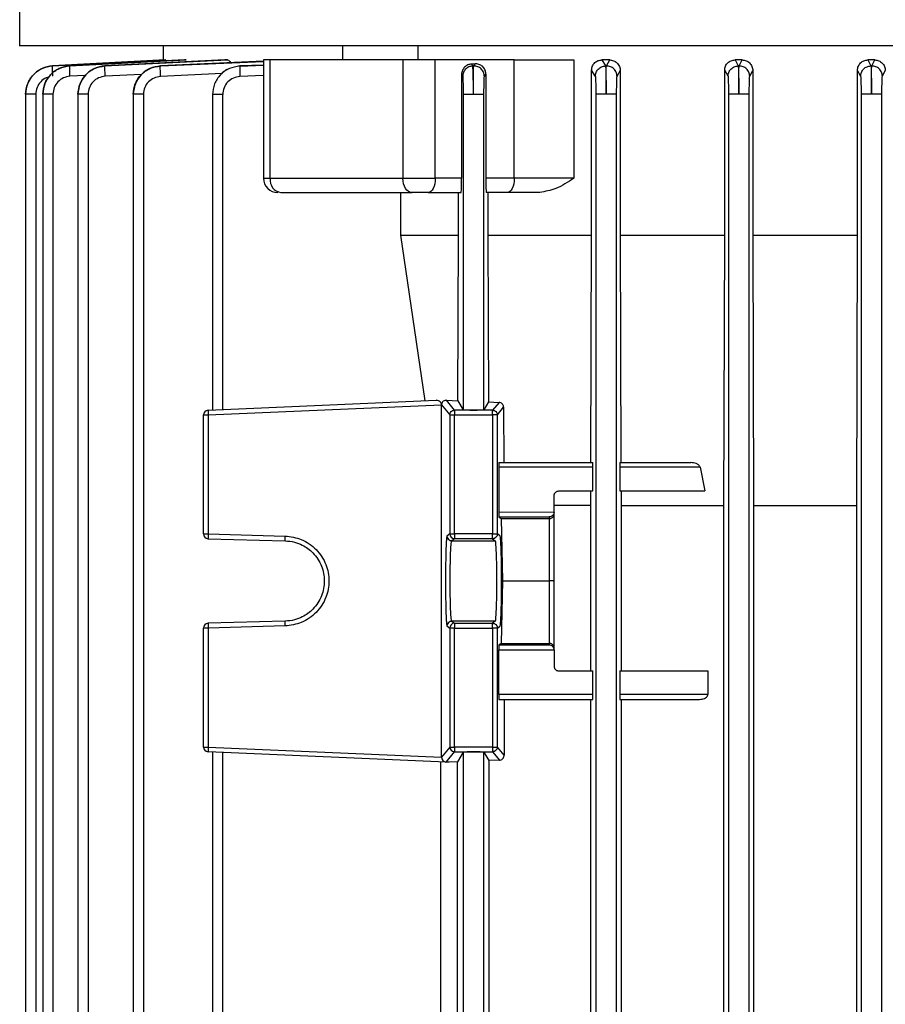
# Model space of a CAD drawing. Units: millimetres. Extents: x 60 to 6240, y 60 to 4395.
# Drawn here: x 1956 to 2048, y 2109 to 2213 of the extents above; entities that cross this region are included whole.
import ezdxf

# ---------------------------------------------------------------- set-up
doc = ezdxf.new("R2010")
doc.units = ezdxf.units.MM
doc.header["$LTSCALE"] = 15

msp = doc.modelspace()

# ---------------------------------------------------------------- linework, layer by layer
at = {"color": 7, "linetype": 'Continuous', "lineweight": 25}
for p, q in [((1956.42, 2302.33), (1956.42, 2210.53)), ((2140.08, 2210.53), (1956.42, 2210.53)), ((1957.32, 2210.53), (1957.32, 2210.52)), ((1971.57, 2210.53), (1971.57, 2209.01)), ((1990.49, 2210.53), (1990.49, 2209.03)), ((1998.49, 2209.03), (1998.49, 2210.53)), ((1959.89, 2208.4), (1971.86, 2209.03)), ((1971.8, 2209.03), (1959.89, 2208.4)), ((1973.83, 2209.03), (1961.7, 2208.4)), ((1961.7, 2208.4), (1973.99, 2209.03)), ((1978.06, 2209.03), (1965.42, 2208.4)), ((1965.42, 2208.4), (1978.36, 2209.03)), ((1982.16, 2208.9), (1971.27, 2208.39)), ((1971.27, 2208.39), (1982.16, 2208.88)), ((1971.86, 2209.03), (1971.8, 2209.03)), ((1973.99, 2209.03), (1973.83, 2209.03)), ((1978.36, 2209.03), (1978.06, 2209.03)), ((1982.16, 2209.03), (1982.16, 2196.53)), ((1982.85, 2196.53), (1982.85, 2209.03)), ((1985.33, 2209.03), (1984.84, 2209.03)), ((1996.86, 2209.03), (1996.86, 2196.53)), ((2008.62, 2209.03), (2000.29, 2209.03)), ((2000.29, 2196.53), (2000.29, 2209.03)), ((2008.62, 2196.53), (2008.62, 2209.03)), ((2014.91, 2209.03), (2014.91, 2196.53)), ((2018.7, 2209.03), (2017.88, 2209.03)), ((2017.88, 2209.03), (2018.25, 2208.39)), ((2018.34, 2208.39), (2018.7, 2209.03)), ((2032.68, 2209.03), (2031.92, 2209.03)), ((2031.92, 2209.03), (2032.26, 2208.4)), ((2032.35, 2208.4), (2032.68, 2209.03)), ((2046.68, 2209.03), (2045.94, 2209.03)), ((2045.94, 2209.03), (2046.27, 2208.4)), ((2046.36, 2208.4), (2046.68, 2209.03)), ((1959.89, 2208.4), (1959.89, 2208.4)), ((1961.7, 2208.4), (1961.7, 2208.4)), ((1965.42, 2208.4), (1965.42, 2208.4)), ((1971.27, 2208.39), (1971.27, 2208.39)), ((1982.16, 2208.49), (1979.66, 2208.39)), ((1979.66, 2208.38), (1982.16, 2208.49)), ((1979.66, 2208.39), (1979.66, 2208.38)), ((2004.48, 2208.61), (2004.11, 2208.59)), ((2004.11, 2208.59), (2004.24, 2208.38)), ((2004.24, 2208.38), (2004.34, 2208.39)), ((2004.34, 2208.39), (2004.48, 2208.61)), ((2017.18, 2207.29), (2016.79, 2207.96)), ((2016.79, 2190.53), (2016.79, 2207.96)), ((2018.25, 2208.39), (2018.34, 2208.39)), ((2019.47, 2207.29), (2019.81, 2207.9)), ((2019.81, 2207.9), (2019.81, 2190.53)), ((2031.18, 2207.3), (2030.83, 2207.95)), ((2030.83, 2190.53), (2030.83, 2207.95)), ((2032.26, 2208.4), (2032.35, 2208.4)), ((2033.47, 2207.3), (2033.79, 2207.91)), ((2033.79, 2207.91), (2033.79, 2190.53)), ((2045.18, 2207.3), (2044.85, 2207.94)), ((2044.85, 2190.53), (2044.85, 2207.94)), ((2046.27, 2208.4), (2046.36, 2208.4)), ((2047.47, 2207.3), (2047.78, 2207.91)), ((1963.35, 2207.38), (1961.73, 2207.3)), ((1969.27, 2207.48), (1965.45, 2207.3)), ((1977.79, 2207.59), (1971.29, 2207.29)), ((1982.16, 2207.39), (1979.67, 2207.29)), ((2003.06, 2207.47), (2003.18, 2207.29)), ((2003.06, 2207.47), (2003.06, 2196.53)), ((2005.47, 2207.29), (2005.63, 2207.54)), ((2005.63, 2207.54), (2005.63, 2196.53)), ((1957.05, 2205.43), (1957.05, 2058.4)), ((1958.12, 2205.41), (1958.12, 2058.42)), ((1958.86, 2205.43), (1958.86, 2058.4)), ((1959.93, 2205.4), (1959.93, 2058.42)), ((1962.57, 2205.43), (1962.57, 2058.4)), ((1963.64, 2205.4), (1963.64, 2058.42)), ((1968.41, 2205.42), (1968.41, 2058.4)), ((1969.48, 2205.4), (1969.48, 2058.42)), ((1976.78, 2205.42), (1976.78, 2172.07)), ((1977.86, 2172.11), (1977.86, 2205.39)), ((2003.22, 2205.39), (2003.22, 2172.11)), ((2005.42, 2172.11), (2005.42, 2205.39)), ((2017.22, 2205.4), (2017.22, 2058.42)), ((2019.42, 2058.42), (2019.42, 2205.4)), ((2031.22, 2205.4), (2031.22, 2058.42)), ((2033.42, 2058.42), (2033.42, 2205.4)), ((2045.22, 2205.4), (2045.22, 2058.42)), ((2047.42, 2058.42), (2047.42, 2205.4)), ((1982.16, 2196.53), (1982.85, 2196.53)), ((1982.85, 2196.53), (1996.86, 2196.53)), ((1996.86, 2196.53), (2000.29, 2196.53)), ((2003.06, 2196.53), (2000.29, 2196.53)), ((2008.62, 2196.53), (2005.63, 2196.53)), ((2014.91, 2196.53), (2008.62, 2196.53)), ((1996.64, 2190.53), (1996.64, 2195.03)), ((1999.54, 2195.03), (2003.01, 2195.03)), ((2002.73, 2190.53), (2002.73, 2195.03)), ((2007.87, 2195.03), (2005.67, 2195.03)), ((2005.84, 2195.03), (2005.84, 2190.53)), ((1996.64, 2190.53), (2002.73, 2190.53)), ((1999.21, 2173.05), (1996.64, 2190.53)), ((2002.66, 2173.05), (2002.73, 2190.53)), ((2005.84, 2190.53), (2005.91, 2172.92)), ((2016.71, 2166.53), (2016.79, 2190.53)), ((2019.81, 2190.53), (2019.88, 2166.53)), ((2030.74, 2161.98), (2030.83, 2190.53)), ((2033.79, 2190.53), (2033.87, 2161.98)), ((2033.79, 2190.53), (2044.85, 2190.53)), ((2044.77, 2161.98), (2044.85, 2190.53)), ((1976.3, 2172.05), (2000.37, 2173.1)), ((1976.31, 2171.55), (2000.95, 2172.62)), ((2000.95, 2172.65), (2000.95, 2172.62)), ((2000.95, 2172.65), (2000.95, 2172.65)), ((2000.95, 2172.62), (2001.81, 2171.55)), ((2000.95, 2135.43), (2000.95, 2172.62)), ((2002.31, 2172.05), (2001.47, 2173.1)), ((2001.47, 2173.1), (2002.66, 2173.05)), ((2002.66, 2173.05), (2003.22, 2172.11)), ((2005.91, 2172.92), (2005.42, 2172.11)), ((2005.91, 2172.92), (2007.01, 2172.88)), ((2007.01, 2172.88), (2006.34, 2172.05)), ((2006.84, 2171.55), (2007.49, 2172.36)), ((2007.49, 2172.36), (2007.52, 2166.53)), ((1975.82, 2171.55), (1976.31, 2171.55)), ((1975.82, 2158.99), (1975.82, 2171.55)), ((1976.31, 2171.55), (1976.31, 2158.99)), ((2001.81, 2171.55), (2002.31, 2171.55)), ((2001.81, 2171.55), (2001.81, 2158.99)), ((2002.31, 2172.05), (2002.31, 2171.55)), ((2006.34, 2172.05), (2002.31, 2172.05)), ((2002.31, 2158.99), (2002.31, 2171.55)), ((2002.31, 2171.55), (2006.34, 2171.55)), ((2006.34, 2171.55), (2006.34, 2172.05)), ((2006.84, 2171.55), (2006.34, 2171.55)), ((2006.34, 2171.55), (2006.34, 2158.99)), ((2006.84, 2158.99), (2006.84, 2171.55)), ((2007, 2166.53), (2016.9, 2166.53)), ((2019.76, 2166.53), (2027.27, 2166.53)), ((2006.98, 2166.03), (2006.98, 2161.31)), ((2016.91, 2166.03), (2006.98, 2166.03)), ((2016.91, 2163.53), (2016.91, 2166.03)), ((2019.75, 2166.03), (2019.75, 2163.53)), ((2028.23, 2166.03), (2019.75, 2166.03)), ((2028.23, 2166.03), (2028.73, 2163.53)), ((2012.82, 2161.3), (2012.82, 2163.03)), ((2013.32, 2163.53), (2016.91, 2163.53)), ((2016.7, 2161.98), (2016.7, 2163.53)), ((2019.75, 2163.53), (2028.73, 2163.53)), ((2019.89, 2163.53), (2019.9, 2161.98)), ((2016.7, 2161.98), (2012.82, 2161.98)), ((2016.7, 2144.53), (2016.7, 2161.98)), ((2019.9, 2161.98), (2019.9, 2144.53)), ((2019.9, 2161.98), (2030.74, 2161.98)), ((2030.74, 2080.07), (2030.74, 2161.98)), ((2033.87, 2161.98), (2033.87, 2080.07)), ((2033.87, 2161.98), (2044.77, 2161.98)), ((2044.77, 2080.07), (2044.77, 2161.98)), ((2006.98, 2161.31), (2012.82, 2161.29)), ((2012.82, 2161.3), (2012.82, 2161.29)), ((2012.82, 2161.11), (2012.82, 2161.3)), ((2012.82, 2154.16), (2012.82, 2161.11)), ((2007, 2160.8), (2007.25, 2160.62)), ((2007, 2160.8), (2012.32, 2160.79)), ((2007.25, 2160.62), (2007.38, 2154.03)), ((2007.25, 2160.62), (2012.32, 2160.62)), ((2012.32, 2160.79), (2012.32, 2160.62)), ((2012.32, 2160.62), (2012.32, 2154.03)), ((1975.82, 2158.99), (1976.31, 2158.99)), ((1976.31, 2158.99), (1984.43, 2158.77)), ((2001.81, 2158.99), (2001.52, 2158.77)), ((2001.81, 2158.99), (2002.31, 2158.99)), ((2006.34, 2158.99), (2002.31, 2158.99)), ((2002.31, 2158.99), (2002.31, 2158.49)), ((2006.34, 2158.99), (2006.84, 2158.99)), ((2006.34, 2158.49), (2006.34, 2158.99)), ((2007.12, 2158.77), (2006.84, 2158.99)), ((1976.31, 2158.49), (1984.43, 2158.27)), ((2002.31, 2158.49), (2002.02, 2158.27)), ((2002.02, 2158.27), (2006.62, 2158.27)), ((2006.34, 2158.49), (2002.31, 2158.49)), ((2006.34, 2158.49), (2006.62, 2158.27)), ((2007.38, 2154.03), (2007.25, 2147.43)), ((2007.38, 2154.03), (2012.32, 2154.03)), ((2012.32, 2154.03), (2012.32, 2147.43)), ((2012.82, 2154.03), (2012.82, 2154.16)), ((2012.82, 2153.89), (2012.82, 2154.03)), ((2012.82, 2146.94), (2012.82, 2153.89)), ((1984.43, 2149.78), (1976.31, 2149.56)), ((2002.02, 2149.78), (2002.31, 2149.56)), ((2006.62, 2149.78), (2002.02, 2149.78)), ((2002.31, 2149.56), (2006.34, 2149.56)), ((2002.31, 2149.56), (2002.31, 2149.06)), ((2006.62, 2149.78), (2006.34, 2149.56)), ((2006.34, 2149.06), (2006.34, 2149.56)), ((1976.31, 2149.06), (1975.82, 2149.06)), ((1975.82, 2136.5), (1975.82, 2149.06)), ((1984.43, 2149.28), (1976.31, 2149.06)), ((1976.31, 2149.06), (1976.31, 2136.5)), ((2001.52, 2149.28), (2001.81, 2149.06)), ((2001.81, 2149.06), (2001.81, 2136.5)), ((2002.31, 2149.06), (2001.81, 2149.06)), ((2002.31, 2149.06), (2006.34, 2149.06)), ((2002.31, 2136.5), (2002.31, 2149.06)), ((2006.84, 2149.06), (2006.34, 2149.06)), ((2006.34, 2149.06), (2006.34, 2136.5)), ((2006.84, 2149.06), (2007.12, 2149.28)), ((2006.84, 2136.5), (2006.84, 2149.06)), ((2007.25, 2147.43), (2007, 2147.25)), ((2007.25, 2147.43), (2012.32, 2147.43)), ((2012.32, 2147.43), (2012.32, 2147.26)), ((2006.98, 2146.75), (2012.82, 2146.76)), ((2006.98, 2142.03), (2006.98, 2146.75)), ((2012.32, 2147.26), (2007, 2147.25)), ((2012.82, 2146.75), (2012.82, 2146.94)), ((2012.82, 2146.76), (2012.82, 2146.75)), ((2012.82, 2146.75), (2012.82, 2145.03)), ((2013.32, 2144.53), (2016.91, 2144.53)), ((2016.91, 2142.03), (2016.91, 2144.53)), ((2019.75, 2144.53), (2019.75, 2142.03)), ((2019.75, 2144.53), (2029.05, 2144.53)), ((2029.05, 2144.53), (2029.05, 2142.03)), ((2016.91, 2142.03), (2006.98, 2142.03)), ((2007, 2141.53), (2016.9, 2141.53)), ((2007.54, 2141.53), (2007.54, 2135.63)), ((2016.7, 2100.53), (2016.7, 2141.53)), ((2029.05, 2142.03), (2019.75, 2142.03)), ((2019.76, 2141.53), (2028.17, 2141.53)), ((2019.9, 2141.53), (2019.9, 2100.53)), ((1975.82, 2136.5), (1976.31, 2136.5)), ((2001.43, 2134.91), (1976.3, 2136)), ((1976.31, 2136.5), (2000.95, 2135.43)), ((1976.78, 2135.98), (1976.78, 2106.07)), ((1977.86, 2106.11), (1977.86, 2135.94)), ((2001.81, 2136.5), (2000.95, 2135.43)), ((2001.43, 2134.91), (2002.31, 2136)), ((2001.81, 2136.5), (2002.31, 2136.5)), ((2006.34, 2136.5), (2002.31, 2136.5)), ((2002.31, 2136.5), (2002.31, 2136)), ((2002.31, 2136), (2006.34, 2136)), ((2003.22, 2135.94), (2002.62, 2134.93)), ((2003.22, 2135.94), (2003.22, 2106.11)), ((2005.42, 2135.94), (2005.95, 2135.07)), ((2005.42, 2106.11), (2005.42, 2135.94)), ((2006.34, 2136.5), (2006.34, 2136)), ((2006.34, 2136.5), (2006.84, 2136.5)), ((2006.34, 2136), (2007.06, 2135.11)), ((2007.54, 2135.63), (2006.84, 2136.5)), ((2000.87, 2107.12), (2000.87, 2134.93)), ((2001.41, 2134.91), (2001.43, 2134.91)), ((2001.74, 2134.89), (2001.43, 2134.91)), ((2002.62, 2134.93), (2001.74, 2134.89)), ((2002.62, 2107.12), (2002.62, 2134.93)), ((2007.06, 2135.11), (2005.95, 2135.07)), ((2005.95, 2135.07), (2005.95, 2106.98))]:
    msp.add_line(p, q, dxfattribs=at)
at = {"color": 7, "linetype": 'Continuous', "lineweight": 25, "flags": 128}
for points in [[(1997.83, 2195.03), (1997.64, 2195.05), (1997.46, 2195.14), (1997.29, 2195.28), (1997.15, 2195.47), (1997.03, 2195.69), (1996.94, 2195.95), (1996.88, 2196.23), (1996.86, 2196.53)], [(2000.29, 2196.53), (2000.27, 2196.23), (2000.23, 2195.95), (2000.16, 2195.69), (2000.07, 2195.47), (1999.95, 2195.28), (1999.82, 2195.14), (1999.68, 2195.05), (1999.54, 2195.03)], [(2008.62, 2196.53), (2008.61, 2196.23), (2008.57, 2195.95), (2008.5, 2195.69), (2008.4, 2195.47), (2008.29, 2195.28), (2008.16, 2195.14), (2008.02, 2195.05), (2007.87, 2195.03)]]:
    msp.add_lwpolyline(points, dxfattribs=at)
at = {"color": 7, "linetype": 'Continuous', "lineweight": 25}
for centre, radius, start, end in [((1983.66, 2196.53), 1.5, 180, 270), ((1984.2, 2196.37), 1.36, 173.5089, 261.5345), ((1976.32, 2171.55), 0.5, 92.5, 180), ((1976.32, 2158.99), 0.5, 180, 268.5), ((1979.89, 2158.77), 3.59, 176.5122, 184.4877), ((2002.31, 2158.99), 0.5, 180.0536, 269.9311), ((1976.32, 2149.06), 0.5, 91.5, 180), ((1979.89, 2149.28), 3.59, 175.5123, 183.4878), ((2002.31, 2149.06), 0.5, 90.0689, 179.9464), ((1976.32, 2136.5), 0.5, 180, 267.5), ((1979.89, 2136.22), 3.59, 175.5138, 183.4861), ((2002.31, 2136.51), 0.501, 180.1119, 269.9077)]:
    msp.add_arc(centre, radius, start, end, dxfattribs=at)
msp.add_ellipse((2001.43, 2135.41), major_axis=(-0.209, 0.46), ratio=0.947467, start_param=1.123855, end_param=2.647937, dxfattribs=at)
for points, knots in [([(1978.36, 2209.03), (1978.42, 2209.01), (1978.52, 2208.99), (1978.61, 2208.82), (1978.66, 2208.74)], [0, 0, 0, 0, 0.513926, 1, 1, 1, 1]), ([(1982.85, 2209.03), (1982.68, 2209.03), (1982.34, 2209.03), (1982.14, 2209.03), (1982.18, 2209.03), (1982.18, 2209.03)], [0, 0, 0, 0, 0.438424, 0.876848, 1, 1, 1, 1]), ([(2016.79, 2207.96), (2016.8, 2208.03), (2016.81, 2208.18), (2016.88, 2208.4), (2016.99, 2208.59), (2017.18, 2208.8), (2017.48, 2208.99), (2017.75, 2209.01), (2017.88, 2209.03)], [0, 0, 0, 0, 0.123641, 0.248909, 0.371673, 0.498792, 0.749009, 1, 1, 1, 1]), ([(2018.7, 2209.03), (2018.83, 2209.01), (2019.11, 2208.98), (2019.41, 2208.78), (2019.61, 2208.55), (2019.72, 2208.35), (2019.79, 2208.13), (2019.8, 2207.98), (2019.81, 2207.9)], [0, 0, 0, 0, 0.250504, 0.500286, 0.626843, 0.750161, 0.876109, 1, 1, 1, 1]), ([(2030.83, 2207.95), (2030.83, 2208.02), (2030.84, 2208.17), (2030.91, 2208.38), (2031.01, 2208.57), (2031.2, 2208.78), (2031.5, 2208.98), (2031.78, 2209.01), (2031.92, 2209.03)], [0, 0, 0, 0, 0.124328, 0.250118, 0.374462, 0.499933, 0.749577, 1, 1, 1, 1]), ([(2032.68, 2209.03), (2032.82, 2209.01), (2033.1, 2208.98), (2033.41, 2208.77), (2033.6, 2208.54), (2033.71, 2208.35), (2033.78, 2208.13), (2033.79, 2207.98), (2033.79, 2207.91)], [0, 0, 0, 0, 0.2499159, 0.4995158, 0.6246764, 0.749536, 0.8757621, 1, 1, 1, 1]), ([(2044.85, 2207.94), (2044.85, 2208.01), (2044.86, 2208.16), (2044.93, 2208.36), (2045.03, 2208.55), (2045.22, 2208.77), (2045.52, 2208.98), (2045.8, 2209.01), (2045.94, 2209.03)], [0, 0, 0, 0, 0.124731, 0.250613, 0.375823, 0.500648, 0.749977, 1, 1, 1, 1]), ([(2046.68, 2209.03), (2046.82, 2209.01), (2047.1, 2208.97), (2047.41, 2208.76), (2047.6, 2208.54), (2047.7, 2208.34), (2047.77, 2208.13), (2047.78, 2207.99), (2047.78, 2207.91)], [0, 0, 0, 0, 0.2494801, 0.4988989, 0.6235916, 0.7491672, 0.8753154, 1, 1, 1, 1]), ([(1957.05, 2205.41), (1957.09, 2205.79), (1957.18, 2206.54), (1957.83, 2207.52), (1958.76, 2208.21), (1959.52, 2208.34), (1959.89, 2208.4)], [0, 0, 0, 0, 0.250083, 0.500392, 0.750685, 1, 1, 1, 1]), ([(1959.89, 2208.4), (1959.51, 2208.34), (1958.76, 2208.21), (1957.82, 2207.51), (1957.18, 2206.54), (1957.09, 2205.78), (1957.05, 2205.41)], [0, 0, 0, 0, 0.249989, 0.500233, 0.750604, 1, 1, 1, 1]), ([(1958.86, 2205.4), (1958.9, 2205.78), (1958.99, 2206.54), (1959.64, 2207.52), (1960.58, 2208.21), (1961.33, 2208.34), (1961.7, 2208.4)], [0, 0, 0, 0, 0.250078, 0.500387, 0.750685, 1, 1, 1, 1]), ([(1961.7, 2208.4), (1961.33, 2208.34), (1960.57, 2208.21), (1959.63, 2207.51), (1958.99, 2206.54), (1958.9, 2205.78), (1958.86, 2205.4)], [0, 0, 0, 0, 0.250043, 0.500326, 0.750642, 1, 1, 1, 1]), ([(1959.92, 2207.3), (1959.91, 2207.45), (1959.9, 2207.73), (1959.89, 2208.1), (1959.88, 2208.35), (1959.89, 2208.38), (1959.89, 2208.4)], [0, 0, 0, 0, 0.250445, 0.500133, 0.750073, 1, 1, 1, 1]), ([(1961.73, 2207.3), (1961.72, 2207.44), (1961.71, 2207.73), (1961.7, 2208.09), (1961.7, 2208.34), (1961.7, 2208.38), (1961.7, 2208.4)], [0, 0, 0, 0, 0.250437, 0.500131, 0.750072, 1, 1, 1, 1]), ([(1962.57, 2205.4), (1962.62, 2205.78), (1962.71, 2206.54), (1963.35, 2207.51), (1964.29, 2208.21), (1965.05, 2208.33), (1965.42, 2208.4)], [0, 0, 0, 0, 0.24934, 0.49966, 0.749954, 1, 1, 1, 1]), ([(1965.42, 2208.4), (1965.05, 2208.34), (1964.29, 2208.21), (1963.35, 2207.51), (1962.71, 2206.54), (1962.62, 2205.78), (1962.57, 2205.4)], [0, 0, 0, 0, 0.2500523, 0.5003363, 0.7506461, 1, 1, 1, 1]), ([(1965.45, 2207.3), (1965.44, 2207.44), (1965.43, 2207.72), (1965.42, 2208.09), (1965.42, 2208.34), (1965.42, 2208.38), (1965.42, 2208.4)], [0, 0, 0, 0, 0.25043, 0.500129, 0.750071, 1, 1, 1, 1]), ([(1968.41, 2205.4), (1968.45, 2205.78), (1968.54, 2206.54), (1969.19, 2207.51), (1970.14, 2208.2), (1970.89, 2208.33), (1971.27, 2208.39)], [0, 0, 0, 0, 0.250063, 0.500369, 0.750679, 1, 1, 1, 1]), ([(1971.27, 2208.39), (1970.89, 2208.33), (1970.13, 2208.21), (1969.19, 2207.51), (1968.55, 2206.54), (1968.46, 2205.77), (1968.41, 2205.4)], [0, 0, 0, 0, 0.250065, 0.500352, 0.750654, 1, 1, 1, 1]), ([(1971.29, 2207.29), (1971.29, 2207.43), (1971.28, 2207.72), (1971.26, 2208.08), (1971.26, 2208.33), (1971.27, 2208.37), (1971.27, 2208.39)], [0, 0, 0, 0, 0.250423, 0.500127, 0.75007, 1, 1, 1, 1]), ([(1979.66, 2208.38), (1979.28, 2208.32), (1978.52, 2208.2), (1977.57, 2207.51), (1976.91, 2206.53), (1976.83, 2205.77), (1976.78, 2205.39)], [0, 0, 0, 0, 0.249325, 0.499645, 0.749947, 1, 1, 1, 1]), ([(1979.66, 2208.39), (1979.28, 2208.32), (1978.54, 2208.19), (1977.78, 2207.74), (1977.55, 2207.36), (1977.52, 2207.31)], [0, 0, 0, 0, 0.462394, 0.92517, 1, 1, 1, 1]), ([(1979.66, 2208.38), (1979.65, 2208.36), (1979.65, 2208.32), (1979.65, 2208.07), (1979.66, 2207.71), (1979.67, 2207.43), (1979.67, 2207.29)], [0, 0, 0, 0, 0.250416, 0.500125, 0.750069, 1, 1, 1, 1]), ([(2004.11, 2208.59), (2003.98, 2208.57), (2003.71, 2208.53), (2003.37, 2208.29), (2003.16, 2207.98), (2003.07, 2207.7), (2003.06, 2207.55), (2003.06, 2207.47)], [0, 0, 0, 0, 0.250966, 0.501291, 0.75041, 0.876113, 1, 1, 1, 1]), ([(2004.24, 2208.38), (2004.1, 2208.36), (2003.82, 2208.32), (2003.47, 2208.07), (2003.22, 2207.71), (2003.19, 2207.43), (2003.18, 2207.29)], [0, 0, 0, 0, 0.249931, 0.499875, 0.749584, 1, 1, 1, 1]), ([(2004.32, 2205.39), (2004.32, 2205.77), (2004.31, 2206.53), (2004.29, 2207.51), (2004.26, 2208.21), (2004.25, 2208.32), (2004.24, 2208.38)], [0, 0, 0, 0, 0.249308, 0.499616, 0.749927, 1, 1, 1, 1]), ([(2004.32, 2205.39), (2004.32, 2205.77), (2004.31, 2206.53), (2004.31, 2207.51), (2004.32, 2208.21), (2004.33, 2208.33), (2004.34, 2208.39)], [0, 0, 0, 0, 0.249334, 0.499628, 0.749917, 1, 1, 1, 1]), ([(2005.47, 2207.29), (2005.45, 2207.43), (2005.43, 2207.66), (2005.28, 2207.91), (2005.09, 2208.14), (2004.84, 2208.3), (2004.56, 2208.38), (2004.41, 2208.38), (2004.34, 2208.39)], [0, 0, 0, 0, 0.249837, 0.375178, 0.500169, 0.74946, 0.874764, 1, 1, 1, 1]), ([(2005.63, 2207.54), (2005.62, 2207.62), (2005.61, 2207.78), (2005.53, 2208), (2005.41, 2208.2), (2005.21, 2208.41), (2004.89, 2208.59), (2004.61, 2208.61), (2004.48, 2208.61)], [0, 0, 0, 0, 0.124003, 0.249602, 0.372257, 0.499184, 0.749041, 1, 1, 1, 1]), ([(2017.18, 2207.29), (2017.19, 2207.43), (2017.23, 2207.72), (2017.47, 2208.08), (2017.83, 2208.33), (2018.11, 2208.37), (2018.25, 2208.39)], [0, 0, 0, 0, 0.24993, 0.499873, 0.749577, 1, 1, 1, 1]), ([(2018.25, 2208.39), (2018.26, 2208.33), (2018.27, 2208.21), (2018.29, 2207.51), (2018.31, 2206.53), (2018.32, 2205.77), (2018.32, 2205.4)], [0, 0, 0, 0, 0.250056, 0.500356, 0.750673, 1, 1, 1, 1]), ([(2018.32, 2205.4), (2018.32, 2205.77), (2018.32, 2206.54), (2018.32, 2207.51), (2018.33, 2208.21), (2018.34, 2208.33), (2018.34, 2208.39)], [0, 0, 0, 0, 0.249346, 0.499648, 0.749935, 1, 1, 1, 1]), ([(2019.47, 2207.29), (2019.45, 2207.44), (2019.43, 2207.66), (2019.28, 2207.92), (2019.1, 2208.14), (2018.84, 2208.3), (2018.56, 2208.38), (2018.42, 2208.39), (2018.34, 2208.39)], [0, 0, 0, 0, 0.249835, 0.375172, 0.500166, 0.749464, 0.874766, 1, 1, 1, 1]), ([(2031.18, 2207.3), (2031.19, 2207.44), (2031.23, 2207.72), (2031.47, 2208.08), (2031.83, 2208.34), (2032.12, 2208.38), (2032.26, 2208.4)], [0, 0, 0, 0, 0.249929, 0.499871, 0.74957, 1, 1, 1, 1]), ([(2032.26, 2208.4), (2032.26, 2208.33), (2032.28, 2208.21), (2032.3, 2207.51), (2032.31, 2206.54), (2032.32, 2205.78), (2032.32, 2205.4)], [0, 0, 0, 0, 0.250046, 0.50034, 0.75066, 1, 1, 1, 1]), ([(2032.32, 2205.4), (2032.32, 2205.78), (2032.32, 2206.54), (2032.32, 2207.52), (2032.33, 2208.21), (2032.35, 2208.33), (2032.35, 2208.4)], [0, 0, 0, 0, 0.250083, 0.500383, 0.750674, 1, 1, 1, 1]), ([(2033.47, 2207.3), (2033.45, 2207.44), (2033.43, 2207.66), (2033.29, 2207.92), (2033.1, 2208.14), (2032.79, 2208.35), (2032.5, 2208.38), (2032.35, 2208.4)], [0, 0, 0, 0, 0.250144, 0.375634, 0.500785, 0.750399, 1, 1, 1, 1]), ([(2045.18, 2207.3), (2045.19, 2207.44), (2045.23, 2207.73), (2045.48, 2208.09), (2045.84, 2208.35), (2046.12, 2208.38), (2046.27, 2208.4)], [0, 0, 0, 0, 0.2499281, 0.4998687, 0.7495628, 1, 1, 1, 1]), ([(2046.27, 2208.4), (2046.27, 2208.34), (2046.28, 2208.21), (2046.3, 2207.51), (2046.32, 2206.54), (2046.32, 2205.78), (2046.32, 2205.4)], [0, 0, 0, 0, 0.2500391, 0.5003284, 0.7506499, 1, 1, 1, 1]), ([(2046.32, 2205.4), (2046.32, 2205.78), (2046.32, 2206.54), (2046.33, 2207.52), (2046.34, 2208.21), (2046.35, 2208.34), (2046.36, 2208.4)], [0, 0, 0, 0, 0.250085, 0.500389, 0.75068, 1, 1, 1, 1]), ([(2047.47, 2207.3), (2047.45, 2207.45), (2047.43, 2207.66), (2047.29, 2207.92), (2047.1, 2208.14), (2046.79, 2208.35), (2046.5, 2208.38), (2046.36, 2208.4)], [0, 0, 0, 0, 0.250139, 0.375624, 0.500777, 0.750395, 1, 1, 1, 1]), ([(1959.51, 2207.2), (1959.42, 2207.18), (1959.08, 2207.11), (1958.61, 2206.74), (1958.2, 2206.13), (1958.15, 2205.65), (1958.12, 2205.41)], [0, 0, 0, 0, 0.120972, 0.414075, 0.707175, 1, 1, 1, 1]), ([(1961.73, 2207.3), (1961.49, 2207.26), (1961.02, 2207.18), (1960.42, 2206.74), (1960.01, 2206.13), (1959.96, 2205.64), (1959.93, 2205.4)], [0, 0, 0, 0, 0.249339, 0.499639, 0.749935, 1, 1, 1, 1]), ([(1965.45, 2207.3), (1965.21, 2207.26), (1964.73, 2207.18), (1964.14, 2206.74), (1963.73, 2206.12), (1963.67, 2205.64), (1963.64, 2205.4)], [0, 0, 0, 0, 0.250066, 0.500357, 0.750663, 1, 1, 1, 1]), ([(1971.29, 2207.29), (1971.05, 2207.25), (1970.58, 2207.17), (1969.98, 2206.74), (1969.56, 2206.12), (1969.51, 2205.64), (1969.48, 2205.4)], [0, 0, 0, 0, 0.249334, 0.499634, 0.749927, 1, 1, 1, 1]), ([(1979.67, 2207.29), (1979.44, 2207.25), (1978.96, 2207.17), (1978.35, 2206.73), (1977.94, 2206.11), (1977.88, 2205.63), (1977.86, 2205.39)], [0, 0, 0, 0, 0.24933, 0.499629, 0.749921, 1, 1, 1, 1]), ([(2003.18, 2207.29), (2003.18, 2207.25), (2003.2, 2207.17), (2003.21, 2206.73), (2003.22, 2206.11), (2003.22, 2205.63), (2003.22, 2205.39)], [0, 0, 0, 0, 0.250078, 0.500368, 0.750667, 1, 1, 1, 1]), ([(2005.42, 2205.39), (2005.42, 2205.63), (2005.43, 2206.11), (2005.44, 2206.73), (2005.45, 2207.17), (2005.46, 2207.25), (2005.47, 2207.29)], [0, 0, 0, 0, 0.2493252, 0.4996366, 0.7499389, 1, 1, 1, 1]), ([(2017.18, 2207.29), (2017.18, 2207.25), (2017.2, 2207.18), (2017.21, 2206.74), (2017.22, 2206.12), (2017.22, 2205.64), (2017.22, 2205.4)], [0, 0, 0, 0, 0.25007, 0.500359, 0.750663, 1, 1, 1, 1]), ([(2019.42, 2205.4), (2019.42, 2205.64), (2019.43, 2206.12), (2019.44, 2206.74), (2019.45, 2207.18), (2019.46, 2207.26), (2019.47, 2207.29)], [0, 0, 0, 0, 0.249328, 0.49964, 0.74994, 1, 1, 1, 1]), ([(2031.18, 2207.3), (2031.18, 2207.26), (2031.2, 2207.18), (2031.21, 2206.74), (2031.22, 2206.12), (2031.22, 2205.64), (2031.22, 2205.4)], [0, 0, 0, 0, 0.250066, 0.500357, 0.750663, 1, 1, 1, 1]), ([(2033.42, 2205.4), (2033.42, 2205.64), (2033.43, 2206.12), (2033.44, 2206.74), (2033.45, 2207.18), (2033.46, 2207.26), (2033.47, 2207.3)], [0, 0, 0, 0, 0.25006, 0.500362, 0.750667, 1, 1, 1, 1]), ([(2045.18, 2207.3), (2045.18, 2207.26), (2045.2, 2207.18), (2045.21, 2206.74), (2045.22, 2206.12), (2045.22, 2205.64), (2045.22, 2205.4)], [0, 0, 0, 0, 0.250063, 0.500355, 0.750663, 1, 1, 1, 1]), ([(2047.42, 2205.4), (2047.42, 2205.64), (2047.43, 2206.13), (2047.44, 2206.74), (2047.45, 2207.18), (2047.46, 2207.26), (2047.47, 2207.3)], [0, 0, 0, 0, 0.25006, 0.50036, 0.750664, 1, 1, 1, 1]), ([(2003.01, 2195.03), (2003.02, 2195.05), (2003.03, 2195.09), (2003.04, 2195.37), (2003.05, 2195.69), (2003.06, 2195.96), (2003.06, 2196.24), (2003.06, 2196.43), (2003.06, 2196.53)], [0, 0, 0, 0, 0.253601, 0.519576, 0.648191, 0.773784, 0.887412, 1, 1, 1, 1]), ([(2005.63, 2196.53), (2005.63, 2196.43), (2005.63, 2196.24), (2005.63, 2195.96), (2005.63, 2195.69), (2005.64, 2195.37), (2005.66, 2195.09), (2005.67, 2195.05), (2005.67, 2195.03)], [0, 0, 0, 0, 0.110645, 0.222822, 0.347104, 0.475594, 0.743178, 1, 1, 1, 1]), ([(2014.91, 2196.53), (2014.29, 2196.12), (2013.14, 2195.38), (2011.89, 2195.14), (2011.31, 2195.03)], [0, 0, 0, 0, 0.540359, 1, 1, 1, 1]), ([(2000.95, 2172.65), (2000.94, 2172.68), (2000.92, 2172.76), (2000.84, 2172.89), (2000.71, 2173.01), (2000.54, 2173.09), (2000.42, 2173.09), (2000.37, 2173.1)], [0, 0, 0, 0, 0.111426, 0.233995, 0.492556, 0.75005, 1, 1, 1, 1]), ([(2001.47, 2173.1), (2001.41, 2173.09), (2001.29, 2173.09), (2001.15, 2173.02), (2001.06, 2172.93), (2001, 2172.84), (2000.96, 2172.75), (2000.95, 2172.68), (2000.95, 2172.65)], [0, 0, 0, 0, 0.2581829, 0.5056239, 0.6488402, 0.7822179, 0.8952304, 1, 1, 1, 1]), ([(2007.49, 2172.36), (2007.49, 2172.4), (2007.49, 2172.47), (2007.45, 2172.57), (2007.4, 2172.66), (2007.32, 2172.76), (2007.19, 2172.85), (2007.07, 2172.87), (2007.01, 2172.88)], [0, 0, 0, 0, 0.1165343, 0.2351433, 0.3627864, 0.4960853, 0.7122696, 1, 1, 1, 1]), ([(2003.22, 2172.11), (2003.24, 2172.11), (2003.27, 2172.1), (2003.41, 2172.09), (2003.55, 2172.08), (2003.72, 2172.08), (2003.98, 2172.07), (2004.32, 2172.07), (2004.67, 2172.07), (2004.92, 2172.08), (2005.1, 2172.08), (2005.24, 2172.09), (2005.38, 2172.1), (2005.41, 2172.11), (2005.42, 2172.11)], [0, 0, 0, 0, 0.119954, 0.184945, 0.250076, 0.315043, 0.380151, 0.5, 0.619849, 0.684804, 0.749924, 0.814902, 0.880046, 1, 1, 1, 1]), ([(2007, 2166.53), (2007, 2166.52), (2006.99, 2166.51), (2006.99, 2166.45), (2006.99, 2166.38), (2006.98, 2166.3), (2006.98, 2166.19), (2006.98, 2166.09), (2006.98, 2166.03)], [0, 0, 0, 0, 0.240671, 0.371025, 0.501789, 0.631586, 0.761788, 1, 1, 1, 1]), ([(2016.91, 2166.03), (2016.91, 2166.09), (2016.91, 2166.19), (2016.91, 2166.3), (2016.91, 2166.38), (2016.9, 2166.45), (2016.9, 2166.51), (2016.9, 2166.52), (2016.9, 2166.53)], [0, 0, 0, 0, 0.239018, 0.368813, 0.499382, 0.62937, 0.760133, 1, 1, 1, 1]), ([(2019.76, 2166.53), (2019.76, 2166.52), (2019.75, 2166.51), (2019.75, 2166.45), (2019.75, 2166.38), (2019.75, 2166.3), (2019.75, 2166.19), (2019.75, 2166.09), (2019.75, 2166.03)], [0, 0, 0, 0, 0.240531, 0.370837, 0.501584, 0.631397, 0.761647, 1, 1, 1, 1]), ([(2028.23, 2166.03), (2028.22, 2166.05), (2028.21, 2166.09), (2028.16, 2166.18), (2028.04, 2166.31), (2027.73, 2166.48), (2027.45, 2166.51), (2027.27, 2166.53)], [0, 0, 0, 0, 0.055602, 0.114594, 0.251359, 0.498656, 1, 1, 1, 1]), ([(2012.82, 2163.03), (2012.83, 2163.09), (2012.84, 2163.19), (2012.9, 2163.3), (2012.98, 2163.4), (2013.08, 2163.47), (2013.21, 2163.52), (2013.28, 2163.52), (2013.32, 2163.53)], [0, 0, 0, 0, 0.2417933, 0.3685093, 0.4987964, 0.7088968, 0.844424, 1, 1, 1, 1]), ([(2006.98, 2161.31), (2006.98, 2161.24), (2006.98, 2161.15), (2006.98, 2161.03), (2006.99, 2160.93), (2006.99, 2160.83), (2007, 2160.81), (2007, 2160.8)], [0, 0, 0, 0, 0.23889, 0.367258, 0.498889, 0.758664, 1, 1, 1, 1]), ([(2012.82, 2161.29), (2012.82, 2161.26), (2012.82, 2161.19), (2012.78, 2161.1), (2012.74, 2161.01), (2012.65, 2160.91), (2012.51, 2160.81), (2012.38, 2160.8), (2012.32, 2160.79)], [0, 0, 0, 0, 0.10227, 0.210736, 0.327749, 0.455193, 0.729581, 1, 1, 1, 1]), ([(2012.32, 2160.62), (2012.36, 2160.62), (2012.42, 2160.62), (2012.51, 2160.65), (2012.6, 2160.7), (2012.71, 2160.78), (2012.8, 2160.92), (2012.82, 2161.05), (2012.82, 2161.11)], [0, 0, 0, 0, 0.1120045, 0.228469, 0.3505367, 0.4792013, 0.745594, 1, 1, 1, 1]), ([(1984.43, 2158.77), (1985.02, 2158.7), (1985.92, 2158.58), (1987, 2157.98), (1987.73, 2157.36), (1988.33, 2156.61), (1988.89, 2155.52), (1989.17, 2154.03), (1988.89, 2152.53), (1988.33, 2151.44), (1987.73, 2150.69), (1987, 2150.07), (1985.92, 2149.47), (1985.02, 2149.35), (1984.43, 2149.28)], [0, 0, 0, 0, 0.1199416, 0.1843403, 0.2500488, 0.3157493, 0.3801258, 0.5, 0.6198742, 0.6842507, 0.7499512, 0.8156597, 0.8800584, 1, 1, 1, 1]), ([(2001.52, 2158.77), (2001.5, 2158.7), (2001.47, 2158.58), (2001.43, 2157.98), (2001.41, 2157.36), (2001.39, 2156.61), (2001.37, 2155.52), (2001.36, 2154.03), (2001.37, 2152.53), (2001.39, 2151.44), (2001.41, 2150.69), (2001.43, 2150.07), (2001.47, 2149.47), (2001.5, 2149.35), (2001.52, 2149.28)], [0, 0, 0, 0, 0.119942, 0.18434, 0.250049, 0.315749, 0.380126, 0.5, 0.619874, 0.684251, 0.749951, 0.81566, 0.880058, 1, 1, 1, 1]), ([(2007.12, 2149.28), (2007.14, 2149.35), (2007.18, 2149.47), (2007.21, 2150.07), (2007.24, 2150.69), (2007.26, 2151.44), (2007.28, 2152.53), (2007.29, 2154.03), (2007.28, 2155.52), (2007.26, 2156.61), (2007.24, 2157.36), (2007.21, 2157.98), (2007.18, 2158.58), (2007.14, 2158.7), (2007.12, 2158.77)], [0, 0, 0, 0, 0.119942, 0.18434, 0.250049, 0.315749, 0.380126, 0.5, 0.619874, 0.684251, 0.749951, 0.81566, 0.880058, 1, 1, 1, 1]), ([(1984.43, 2158.27), (1984.77, 2158.24), (1985.4, 2158.18), (1986.42, 2157.78), (1987.5, 2156.99), (1988.37, 2155.65), (1988.67, 2154.03), (1988.37, 2152.4), (1987.5, 2151.06), (1986.42, 2150.27), (1985.4, 2149.87), (1984.77, 2149.81), (1984.43, 2149.78)], [0, 0, 0, 0, 0.07664, 0.143996, 0.250451, 0.378494, 0.5, 0.621505, 0.749549, 0.856002, 0.923359, 1, 1, 1, 1]), ([(2002.02, 2149.78), (2002.01, 2149.81), (2001.99, 2149.87), (2001.95, 2150.27), (2001.9, 2151.06), (2001.87, 2152.4), (2001.86, 2154.03), (2001.87, 2155.65), (2001.9, 2156.99), (2001.95, 2157.78), (2001.99, 2158.18), (2002.01, 2158.24), (2002.02, 2158.27)], [0, 0, 0, 0, 0.07664, 0.143996, 0.250451, 0.378494, 0.5, 0.621505, 0.749549, 0.856002, 0.923359, 1, 1, 1, 1]), ([(2006.62, 2149.78), (2006.64, 2149.81), (2006.66, 2149.87), (2006.7, 2150.27), (2006.74, 2151.06), (2006.78, 2152.4), (2006.79, 2154.03), (2006.78, 2155.65), (2006.74, 2156.99), (2006.7, 2157.78), (2006.66, 2158.18), (2006.64, 2158.24), (2006.62, 2158.27)], [0, 0, 0, 0, 0.076641, 0.143998, 0.250451, 0.378495, 0.5, 0.621506, 0.749549, 0.856004, 0.92336, 1, 1, 1, 1]), ([(2012.82, 2154.03), (2012.8, 2154.03), (2012.78, 2154.02), (2012.66, 2154.03), (2012.53, 2154.03), (2012.41, 2154.03), (2012.35, 2154.03), (2012.32, 2154.03)], [0, 0, 0, 0, 0.295084, 0.521585, 0.76995, 0.886899, 1, 1, 1, 1]), ([(2012.82, 2146.94), (2012.82, 2147), (2012.8, 2147.13), (2012.71, 2147.27), (2012.6, 2147.35), (2012.51, 2147.4), (2012.42, 2147.43), (2012.36, 2147.43), (2012.32, 2147.43)], [0, 0, 0, 0, 0.254406, 0.520799, 0.649476, 0.771548, 0.888009, 1, 1, 1, 1]), ([(2007, 2147.25), (2007, 2147.24), (2006.99, 2147.22), (2006.99, 2147.12), (2006.98, 2147.02), (2006.98, 2146.9), (2006.98, 2146.81), (2006.98, 2146.75)], [0, 0, 0, 0, 0.241335, 0.50111, 0.629748, 0.761111, 1, 1, 1, 1]), ([(2012.82, 2146.76), (2012.82, 2146.79), (2012.82, 2146.86), (2012.79, 2146.95), (2012.74, 2147.04), (2012.65, 2147.15), (2012.51, 2147.24), (2012.38, 2147.25), (2012.32, 2147.26)], [0, 0, 0, 0, 0.10227, 0.210736, 0.327749, 0.455193, 0.729581, 1, 1, 1, 1]), ([(2012.82, 2145.03), (2012.83, 2144.96), (2012.84, 2144.87), (2012.9, 2144.75), (2012.97, 2144.67), (2013.05, 2144.61), (2013.16, 2144.54), (2013.26, 2144.53), (2013.32, 2144.53)], [0, 0, 0, 0, 0.238725, 0.368421, 0.498955, 0.628978, 0.75984, 1, 1, 1, 1]), ([(2006.98, 2142.03), (2006.98, 2141.96), (2006.98, 2141.87), (2006.98, 2141.75), (2006.99, 2141.67), (2006.99, 2141.61), (2006.99, 2141.54), (2007, 2141.53), (2007, 2141.53)], [0, 0, 0, 0, 0.238212, 0.367738, 0.498211, 0.628296, 0.759329, 1, 1, 1, 1]), ([(2016.9, 2141.53), (2016.9, 2141.53), (2016.9, 2141.54), (2016.9, 2141.61), (2016.91, 2141.67), (2016.91, 2141.75), (2016.91, 2141.87), (2016.91, 2141.96), (2016.91, 2142.03)], [0, 0, 0, 0, 0.239867, 0.369948, 0.500617, 0.630505, 0.760982, 1, 1, 1, 1]), ([(2019.75, 2142.03), (2019.75, 2141.96), (2019.75, 2141.87), (2019.75, 2141.75), (2019.75, 2141.67), (2019.75, 2141.61), (2019.75, 2141.54), (2019.76, 2141.53), (2019.76, 2141.53)], [0, 0, 0, 0, 0.2383534, 0.3679263, 0.4984158, 0.6284834, 0.7594694, 1, 1, 1, 1]), ([(2028.17, 2141.53), (2028.35, 2141.54), (2028.62, 2141.57), (2028.9, 2141.74), (2029.01, 2141.87), (2029.04, 2141.96), (2029.04, 2142), (2029.05, 2142.03)], [0, 0, 0, 0, 0.503287, 0.751342, 0.88455, 0.943028, 1, 1, 1, 1]), ([(2005.42, 2135.94), (2005.41, 2135.94), (2005.38, 2135.95), (2005.24, 2135.96), (2005.1, 2135.97), (2004.92, 2135.98), (2004.67, 2135.98), (2004.32, 2135.98), (2003.98, 2135.98), (2003.72, 2135.98), (2003.55, 2135.97), (2003.41, 2135.96), (2003.27, 2135.95), (2003.24, 2135.94), (2003.22, 2135.94)], [0, 0, 0, 0, 0.119954, 0.184945, 0.250076, 0.315043, 0.380151, 0.5, 0.619849, 0.684804, 0.749924, 0.814902, 0.880046, 1, 1, 1, 1]), ([(2007.06, 2135.11), (2007.11, 2135.12), (2007.23, 2135.13), (2007.36, 2135.22), (2007.45, 2135.32), (2007.5, 2135.41), (2007.54, 2135.51), (2007.54, 2135.59), (2007.54, 2135.63)], [0, 0, 0, 0, 0.250782, 0.503439, 0.630025, 0.751402, 0.876826, 1, 1, 1, 1])]:
    msp.add_open_spline(points, degree=3, knots=knots, dxfattribs=at)
for points in [[(1996.86, 2209.03), (1994.37, 2209.03), (1989.38, 2209.03), (1985.03, 2209.03), (1982.85, 2209.03)], [(2000.29, 2209.03), (2000.01, 2209.03), (1999.45, 2209.03), (1998.53, 2209.03), (1997.62, 2209.03), (1997.12, 2209.03), (1996.86, 2209.03)], [(2008.62, 2209.03), (2009.12, 2209.03), (2010.12, 2209.03), (2011.79, 2209.03), (2013.45, 2209.03), (2014.42, 2209.03), (2014.91, 2209.03)], [(1958.12, 2205.41), (1957.98, 2205.41), (1957.7, 2205.41), (1957.34, 2205.41), (1957.1, 2205.41), (1957.06, 2205.41), (1957.05, 2205.41)], [(1959.93, 2205.4), (1959.79, 2205.4), (1959.51, 2205.4), (1959.15, 2205.4), (1958.91, 2205.4), (1958.87, 2205.4), (1958.86, 2205.4)], [(1963.64, 2205.4), (1963.5, 2205.4), (1963.22, 2205.4), (1962.87, 2205.4), (1962.62, 2205.4), (1962.59, 2205.4), (1962.57, 2205.4)], [(1969.48, 2205.4), (1969.34, 2205.4), (1969.06, 2205.4), (1968.7, 2205.4), (1968.46, 2205.4), (1968.43, 2205.4), (1968.41, 2205.4)], [(1977.86, 2205.39), (1977.71, 2205.39), (1977.43, 2205.39), (1977.08, 2205.39), (1976.83, 2205.39), (1976.8, 2205.39), (1976.78, 2205.39)], [(2004.32, 2205.39), (2004.18, 2205.39), (2003.9, 2205.39), (2003.54, 2205.39), (2003.28, 2205.39), (2003.24, 2205.39), (2003.22, 2205.39)], [(2005.42, 2205.39), (2005.4, 2205.39), (2005.36, 2205.39), (2005.11, 2205.39), (2004.75, 2205.39), (2004.47, 2205.39), (2004.32, 2205.39)], [(2018.32, 2205.4), (2018.18, 2205.4), (2017.9, 2205.4), (2017.54, 2205.4), (2017.28, 2205.4), (2017.24, 2205.4), (2017.22, 2205.4)], [(2019.42, 2205.4), (2019.4, 2205.4), (2019.36, 2205.4), (2019.11, 2205.4), (2018.75, 2205.4), (2018.47, 2205.4), (2018.32, 2205.4)], [(2032.32, 2205.4), (2032.18, 2205.4), (2031.9, 2205.4), (2031.54, 2205.4), (2031.28, 2205.4), (2031.24, 2205.4), (2031.22, 2205.4)], [(2033.42, 2205.4), (2033.4, 2205.4), (2033.36, 2205.4), (2033.11, 2205.4), (2032.75, 2205.4), (2032.47, 2205.4), (2032.32, 2205.4)], [(2046.32, 2205.4), (2046.18, 2205.4), (2045.9, 2205.4), (2045.54, 2205.4), (2045.28, 2205.4), (2045.24, 2205.4), (2045.22, 2205.4)], [(2047.42, 2205.4), (2047.4, 2205.4), (2047.36, 2205.4), (2047.11, 2205.4), (2046.75, 2205.4), (2046.47, 2205.4), (2046.32, 2205.4)], [(1984, 2195.03), (1986.15, 2195.03), (1990.45, 2195.03), (1995.37, 2195.03), (1997.83, 2195.03)], [(1999.54, 2195.03), (1999.4, 2195.03), (1999.12, 2195.03), (1998.66, 2195.03), (1998.2, 2195.03), (1997.95, 2195.03), (1997.83, 2195.03)], [(2011.31, 2195.03), (2010.71, 2195.03), (2009.5, 2195.03), (2008.42, 2195.03), (2007.87, 2195.03)], [(2005.84, 2190.53), (2007.6, 2190.53), (2011.11, 2190.53), (2014.9, 2190.53), (2016.79, 2190.53)], [(2019.81, 2190.53), (2021.6, 2190.53), (2025.19, 2190.53), (2028.95, 2190.53), (2030.83, 2190.53)], [(1976.3, 2172.05), (1976.3, 2172.04), (1976.3, 2172.02), (1976.3, 2171.91), (1976.3, 2171.74), (1976.3, 2171.61), (1976.31, 2171.55)], [(2001.81, 2171.55), (2001.81, 2171.61), (2001.83, 2171.74), (2001.95, 2171.91), (2002.11, 2172.02), (2002.24, 2172.04), (2002.31, 2172.05)], [(2006.34, 2172.05), (2006.41, 2172.04), (2006.54, 2172.02), (2006.7, 2171.91), (2006.82, 2171.74), (2006.83, 2171.61), (2006.84, 2171.55)], [(1984.43, 2158.27), (1984.43, 2158.28), (1984.43, 2158.3), (1984.43, 2158.41), (1984.43, 2158.58), (1984.43, 2158.71), (1984.43, 2158.77)], [(2001.52, 2158.77), (2001.53, 2158.71), (2001.55, 2158.58), (2001.66, 2158.41), (2001.83, 2158.3), (2001.96, 2158.28), (2002.02, 2158.27)], [(2006.84, 2158.99), (2006.83, 2158.92), (2006.82, 2158.79), (2006.7, 2158.63), (2006.54, 2158.51), (2006.41, 2158.49), (2006.34, 2158.49)], [(1984.43, 2149.28), (1984.43, 2149.34), (1984.43, 2149.47), (1984.43, 2149.64), (1984.43, 2149.75), (1984.43, 2149.77), (1984.43, 2149.78)], [(2002.02, 2149.78), (2001.96, 2149.77), (2001.83, 2149.75), (2001.66, 2149.64), (2001.55, 2149.47), (2001.53, 2149.34), (2001.52, 2149.28)], [(2006.34, 2149.56), (2006.41, 2149.56), (2006.54, 2149.54), (2006.7, 2149.43), (2006.82, 2149.26), (2006.83, 2149.13), (2006.84, 2149.06)], [(2006.84, 2136.5), (2006.83, 2136.44), (2006.82, 2136.31), (2006.7, 2136.14), (2006.54, 2136.03), (2006.41, 2136.01), (2006.34, 2136)]]:
    msp.add_open_spline(points, degree=3, dxfattribs=at)

doc.saveas('drawing.dxf')
